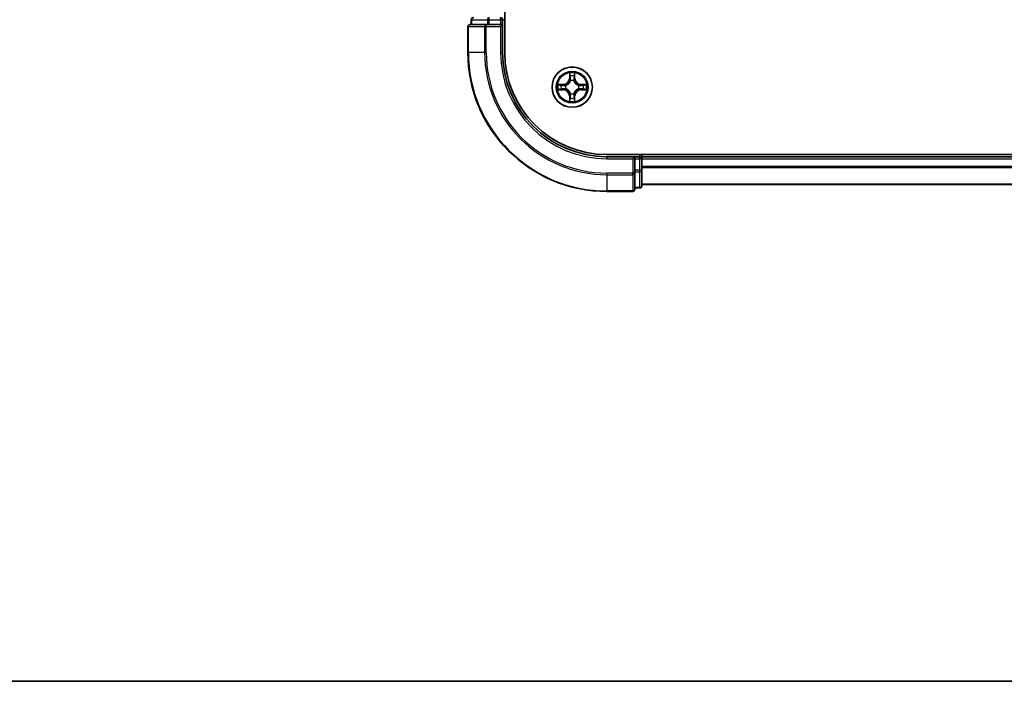
# Model space of a CAD drawing. Units: millimetres. Extents: x 36 to 5831, y 20 to 863.
# Drawn here: x 1311 to 1452, y 20 to 115 of the extents above; entities that cross this region are included whole.
import ezdxf

# ---------------------------------------------------------------- set-up
doc = ezdxf.new("R2010")
doc.units = ezdxf.units.MM
doc.header["$LTSCALE"] = 2.5
for name, color, linetype, lineweight in [('Border (ISO)', 7, 'Continuous', 35), ('Visible (ISO)', 7, 'Continuous', 35), ('Visible Narrow (ISO)', 7, 'Continuous', 25)]:
    doc.layers.add(name, color=color, linetype=linetype, lineweight=lineweight)

# ---------------------------------------------------------------- blocks, each defined once
blk = doc.blocks.new('Borders tk図枠')
at = {"layer": 'Border (ISO)'}
blk.add_line((14.5, 8), (405.5, 8), dxfattribs=at)

msp = doc.modelspace()

# ---------------------------------------------------------------- linework, layer by layer
at = {"layer": 'Visible (ISO)'}
for p, q in [((1380.4485, 110.4436), (1380.4485, 230.4436)), ((1375.6485, 115.1436), (1375.6485, 114.4436)), ((1380.1485, 114.4436), (1380.1485, 115.1436)), ((1375.1485, 114.1436), (1375.1485, 110.4436)), ((1377.789, 114.4436), (1375.4485, 114.4436)), ((1378.1899, 114.4436), (1377.789, 114.4436)), ((1378.1899, 114.4436), (1379.8485, 114.4436)), ((1379.8485, 114.1436), (1380.1485, 114.4436)), ((1380.1485, 114.4436), (1379.8485, 114.4436)), ((1380.1485, 110.4436), (1380.1485, 114.4436)), ((1515.1485, 95.7436), (1395.1485, 95.7436)), ((1399.1485, 95.4436), (1395.1485, 95.4436)), ((1399.1485, 95.4436), (1398.8485, 95.1436)), ((1399.8485, 95.4436), (1399.1485, 95.4436)), ((1399.1485, 95.1436), (1399.1485, 95.4436)), ((1399.1485, 95.1436), (1399.1485, 93.4849)), ((1400.1485, 95.4436), (1400.1485, 95.7436)), ((1400.1485, 95.1436), (1400.1485, 95.4436)), ((1510.1485, 95.4436), (1400.1485, 95.4436)), ((1400.1485, 93.4849), (1400.1485, 95.1436)), ((1399.1485, 93.0841), (1399.1485, 93.4849)), ((1400.1485, 91.2436), (1400.1485, 93.4849)), ((1399.1485, 90.7436), (1399.1485, 93.0841)), ((1399.1485, 90.9436), (1399.8485, 90.9436)), ((1400.1485, 91.4436), (1510.1485, 91.4436)), ((1395.1485, 90.4436), (1398.8485, 90.4436))]:
    msp.add_line(p, q, dxfattribs=at)
msp.add_circle((1390.1485, 105.4436), 2.9, dxfattribs=at)
for centre, radius, start, end in [((1375.9485, 115.1436), 0.3, 90, 180), ((1379.8485, 115.1436), 0.3, 0, 90), ((1375.4485, 114.1436), 0.3, 90, 180), ((1395.1485, 110.4436), 20, 180, 270), ((1395.1485, 110.4436), 15, 180, 270), ((1395.1485, 110.4436), 14.7, 180, 270), ((1399.8485, 95.1436), 0.3, 0, 90), ((1398.8485, 90.7436), 0.3, 270, 0), ((1399.8485, 91.2436), 0.3, 270, 0)]:
    msp.add_arc(centre, radius, start, end, dxfattribs=at)
at = {"layer": 'Visible Narrow (ISO)'}
for p, q in [((1375.718, 115.1436), (1375.6485, 115.1436)), ((1375.718, 115.1436), (1377.9594, 115.1436)), ((1375.718, 114.4436), (1375.718, 115.1436)), ((1378.1899, 115.1436), (1377.9594, 115.1436)), ((1377.9594, 115.1436), (1377.9594, 114.4436)), ((1378.1899, 115.1436), (1378.1899, 115.4436)), ((1378.1899, 115.1436), (1379.8485, 115.1436)), ((1378.1899, 114.4436), (1378.1899, 115.1436)), ((1379.8485, 115.1436), (1379.8485, 115.4436)), ((1380.1485, 115.1436), (1379.8485, 115.1436)), ((1379.8485, 115.1436), (1379.8485, 114.4436)), ((1380.1485, 115.1436), (1380.4485, 115.1436)), ((1375.218, 114.1436), (1375.1485, 114.1436)), ((1375.218, 110.4436), (1375.218, 114.1436)), ((1375.218, 114.1436), (1377.5585, 114.1436)), ((1377.5585, 114.1436), (1377.5585, 110.4436)), ((1377.789, 114.1436), (1377.5585, 114.1436)), ((1377.789, 114.1436), (1377.789, 114.4436)), ((1377.789, 110.4436), (1377.789, 114.1436)), ((1377.789, 114.1436), (1379.8485, 114.1436)), ((1379.8485, 114.1436), (1379.8485, 110.4436)), ((1375.218, 110.4436), (1375.1485, 110.4436)), ((1377.5585, 110.4436), (1375.218, 110.4436)), ((1377.5585, 110.4436), (1377.789, 110.4436)), ((1379.8485, 110.4436), (1380.1485, 110.4436)), ((1389.758, 107.4663), (1389.7444, 106.6868)), ((1389.7942, 106.6859), (1389.7444, 106.6868)), ((1389.7942, 106.6859), (1389.8028, 107.1759)), ((1389.7942, 106.6859), (1389.8669, 106.6846)), ((1389.9074, 106.3599), (1389.902, 106.3805)), ((1390.395, 106.3805), (1390.3896, 106.3599)), ((1390.5027, 106.6859), (1390.4301, 106.6846)), ((1390.4942, 107.1759), (1390.5027, 106.6859)), ((1390.5027, 106.6859), (1390.5525, 106.6868)), ((1390.5525, 106.6868), (1390.5389, 107.4663)), ((1388.9053, 105.8476), (1388.1258, 105.834)), ((1388.1258, 105.0531), (1388.9053, 105.0395)), ((1388.4161, 105.7893), (1388.9062, 105.7978)), ((1388.9062, 105.0893), (1388.4161, 105.0979)), ((1388.9062, 105.7978), (1388.9053, 105.8476)), ((1388.9062, 105.0893), (1388.9053, 105.0395)), ((1388.9062, 105.7978), (1388.9074, 105.7252)), ((1388.9062, 105.0893), (1388.9074, 105.1619)), ((1389.2116, 105.6901), (1389.2322, 105.6847)), ((1389.2322, 105.2025), (1389.2116, 105.197)), ((1391.0648, 105.6847), (1391.0854, 105.6901)), ((1391.0854, 105.197), (1391.0648, 105.2025)), ((1391.3908, 105.7978), (1391.3896, 105.7252)), ((1391.3908, 105.0893), (1391.3896, 105.1619)), ((1391.3908, 105.7978), (1391.3917, 105.8476)), ((1391.3908, 105.7978), (1391.8809, 105.7893)), ((1391.8809, 105.0979), (1391.3908, 105.0893)), ((1391.3908, 105.0893), (1391.3917, 105.0395)), ((1392.1712, 105.834), (1391.3917, 105.8476)), ((1391.3917, 105.0395), (1392.1712, 105.0531)), ((1389.7942, 104.2012), (1389.7444, 104.2004)), ((1389.7444, 104.2004), (1389.758, 103.4208)), ((1389.7942, 104.2012), (1389.8669, 104.2025)), ((1389.8028, 103.7112), (1389.7942, 104.2012)), ((1389.902, 104.5066), (1389.9074, 104.5273)), ((1390.3896, 104.5273), (1390.395, 104.5066)), ((1390.5027, 104.2012), (1390.4301, 104.2025)), ((1390.5027, 104.2012), (1390.4942, 103.7112)), ((1390.5027, 104.2012), (1390.5525, 104.2004)), ((1390.5389, 103.4208), (1390.5525, 104.2004)), ((1395.1485, 95.1436), (1395.1485, 95.4436)), ((1395.1485, 95.1436), (1398.8485, 95.1436)), ((1398.8485, 95.1436), (1398.8485, 93.0841)), ((1399.1485, 95.1436), (1399.8485, 95.1436)), ((1399.8485, 95.7436), (1399.8485, 95.4436)), ((1399.8485, 95.1436), (1399.8485, 95.4436)), ((1399.8485, 95.1436), (1399.8485, 93.4849)), ((1400.1485, 95.1436), (1399.8485, 95.1436)), ((1400.1485, 95.1436), (1510.1485, 95.1436)), ((1399.8485, 93.4849), (1399.1485, 93.4849)), ((1400.1485, 93.4849), (1399.8485, 93.4849)), ((1399.8485, 93.2545), (1399.8485, 93.4849)), ((1510.1485, 94.0372), (1400.1485, 94.0372)), ((1400.1485, 93.8836), (1510.1485, 93.8836)), ((1398.8485, 93.0841), (1395.1485, 93.0841)), ((1395.1485, 92.8536), (1395.1485, 93.0841)), ((1395.1485, 92.8536), (1398.8485, 92.8536)), ((1395.1485, 92.8536), (1395.1485, 90.5131)), ((1399.1485, 93.0841), (1398.8485, 93.0841)), ((1398.8485, 92.8536), (1398.8485, 93.0841)), ((1398.8485, 92.8536), (1398.8485, 90.5131)), ((1399.1485, 93.2545), (1399.8485, 93.2545)), ((1399.8485, 93.2545), (1399.8485, 91.0131)), ((1399.8485, 91.0131), (1399.1485, 91.0131)), ((1399.8485, 90.9436), (1399.8485, 91.0131)), ((1510.1485, 91.4899), (1400.1485, 91.4899)), ((1398.8485, 90.5131), (1395.1485, 90.5131)), ((1395.1485, 90.5131), (1395.1485, 90.4436)), ((1398.8485, 90.4436), (1398.8485, 90.5131))]:
    msp.add_line(p, q, dxfattribs=at)
for radius in [2.8677, 2.3092, 2.1415]:
    msp.add_circle((1390.1485, 105.4436), radius, dxfattribs=at)
for centre, radius, start, end in [((1395.1485, 110.4436), 19.9305, 180, 270), ((1395.1485, 110.4436), 17.59, 180, 270), ((1395.1485, 110.4436), 17.3595, 180, 270), ((1395.1485, 110.4436), 15.3, 180, 270), ((1388.8904, 106.7017), 0.8542, 271, 359), ((1388.8904, 106.7017), 0.904, 271, 359), ((1390.1485, 105.4436), 2.0601, 79.074582, 100.925418), ((1390.1485, 105.4436), 1.6122, 79.692479, 100.307521), ((1390.1485, 105.4436), 0.9688, 75.258044, 104.741956), ((1390.1485, 105.4436), 0.9475, 75.258044, 104.741956), ((1391.4066, 106.7017), 0.904, 181, 269), ((1391.4066, 106.7017), 0.8542, 181, 269), ((1390.1485, 105.4436), 2.0601, 169.074582, 190.925418), ((1390.1485, 105.4436), 1.6122, 169.692479, 190.307521), ((1388.8904, 104.1855), 0.8542, 1, 89), ((1388.8904, 104.1855), 0.904, 1, 89), ((1390.1485, 105.4436), 0.9688, 165.258044, 194.741956), ((1390.1485, 105.4436), 0.9475, 165.258044, 194.741956), ((1391.4066, 104.1855), 0.904, 91, 179), ((1391.4066, 104.1855), 0.8542, 91, 179), ((1390.1485, 105.4436), 0.9475, 345.258044, 14.741956), ((1390.1485, 105.4436), 0.9688, 345.258044, 14.741956), ((1390.1485, 105.4436), 1.6122, 349.692479, 10.307521), ((1390.1485, 105.4436), 2.0601, 349.074582, 10.925418), ((1390.1485, 105.4436), 2.0601, 259.074582, 280.925418), ((1390.1485, 105.4436), 1.6122, 259.692479, 280.307521), ((1390.1485, 105.4436), 0.9688, 255.258044, 284.741956), ((1390.1485, 105.4436), 0.9475, 255.258044, 284.741956)]:
    msp.add_arc(centre, radius, start, end, dxfattribs=at)
for centre, major_axis, ratio, start_param, end_param in [((1375.9485, 115.1436), (0, 0.3), 0.76822128, 0, 1.57079633), ((1378.1899, 115.1436), (0, 0.3), 0.76822128, 0, 1.57079633), ((1375.4485, 114.1436), (0, 0.3), 0.76822128, 0, 1.57079633), ((1377.789, 114.1436), (0, 0.3), 0.76822128, 0, 1.57079633), ((1389.8526, 107.1751), (-0.05, -0.002), 0.54850665, 4.7835784, 6.17876057), ((1389.868, 106.9856), (-0.0494, -0.008), 0.89574018, 4.73044269, 6.08586581), ((1389.9134, 106.3371), (-0.0492, 0.0091), 0.87684642, 5.10328313, 6.10089396), ((1389.9134, 106.3371), (-0.0477, 0.0149), 0.41070123, 4.96449783, 6.18744952), ((1389.9167, 106.6837), (-0.0494, -0.008), 0.89572054, 4.73483766, 6.08588361), ((1390.3803, 106.6837), (0.0494, -0.008), 0.89572054, 0.1973017, 1.54834765), ((1390.3836, 106.3371), (0.0477, 0.0149), 0.41070123, 0.09573579, 1.31868747), ((1390.3836, 106.3371), (0.0492, 0.0091), 0.87684641, 0.18229136, 1.17990219), ((1390.4289, 106.9856), (0.0494, -0.008), 0.89574018, 0.19731949, 1.55274262), ((1390.4444, 107.1751), (0.05, -0.002), 0.54850665, 0.10442473, 1.4996069), ((1388.417, 105.7395), (0.002, 0.05), 0.54850665, 0.10442473, 1.4996069), ((1388.417, 105.1477), (0.002, -0.05), 0.54850665, 4.7835784, 6.17876057), ((1388.6064, 105.724), (0.008, 0.0494), 0.89574018, 0.19731949, 1.55274262), ((1388.6064, 105.1631), (0.008, -0.0494), 0.89574018, 4.73044269, 6.08586581), ((1388.9083, 105.6754), (0.008, 0.0494), 0.89572054, 0.1973017, 1.54834765), ((1388.9083, 105.2117), (0.008, -0.0494), 0.89572054, 4.73483766, 6.08588361), ((1389.2549, 105.6787), (-0.0091, 0.0492), 0.87684641, 0.18229136, 1.17990219), ((1389.2549, 105.2084), (-0.0091, -0.0492), 0.87684642, 5.10328313, 6.10089396), ((1389.2549, 105.6787), (-0.0149, 0.0477), 0.41070123, 0.09573579, 1.31868747), ((1389.2549, 105.2084), (-0.0149, -0.0477), 0.41070123, 4.96449783, 6.18744952), ((1391.0421, 105.6787), (0.0091, 0.0492), 0.87684642, 5.10328313, 6.10089396), ((1391.0421, 105.6787), (0.0149, 0.0477), 0.41070123, 4.96449783, 6.18744952), ((1391.0421, 105.2084), (0.0149, -0.0477), 0.41070123, 0.09573579, 1.31868747), ((1391.0421, 105.2084), (0.0091, -0.0492), 0.87684641, 0.18229136, 1.17990219), ((1391.3887, 105.6754), (-0.008, 0.0494), 0.89572054, 4.73483766, 6.08588361), ((1391.3887, 105.2117), (-0.008, -0.0494), 0.89572054, 0.1973017, 1.54834765), ((1391.6906, 105.724), (-0.008, 0.0494), 0.89574018, 4.73044269, 6.08586581), ((1391.6906, 105.1631), (-0.008, -0.0494), 0.89574018, 0.19731949, 1.55274262), ((1391.88, 105.7395), (-0.002, 0.05), 0.54850665, 4.7835784, 6.17876057), ((1391.88, 105.1477), (-0.002, -0.05), 0.54850665, 0.10442473, 1.4996069), ((1389.8526, 103.712), (-0.05, 0.002), 0.54850665, 0.10442473, 1.4996069), ((1389.868, 103.9015), (-0.0494, 0.008), 0.89574018, 0.19731949, 1.55274262), ((1389.9134, 104.55), (-0.0492, -0.0091), 0.87684641, 0.18229136, 1.17990219), ((1389.9134, 104.55), (-0.0477, -0.0149), 0.41070123, 0.09573579, 1.31868747), ((1389.9167, 104.2034), (-0.0494, 0.008), 0.89572054, 0.1973017, 1.54834765), ((1390.3803, 104.2034), (0.0494, 0.008), 0.89572054, 4.73483766, 6.08588361), ((1390.3836, 104.55), (0.0477, -0.0149), 0.41070123, 4.96449783, 6.18744952), ((1390.3836, 104.55), (0.0492, -0.0091), 0.87684642, 5.10328313, 6.10089396), ((1390.4289, 103.9015), (0.0494, 0.008), 0.89574018, 4.73044269, 6.08586581), ((1390.4444, 103.712), (0.05, 0.002), 0.54850665, 4.7835784, 6.17876057), ((1399.8485, 93.4849), (0.3, 0), 0.76822128, 4.71238898, 6.28318531), ((1398.8485, 93.0841), (0.3, 0), 0.76822128, 4.71238898, 6.28318531), ((1398.8485, 90.7436), (0.3, 0), 0.76822128, 4.71238898, 6.28318531), ((1399.8485, 91.2436), (0.3, 0), 0.76822128, 4.71238898, 6.28318531)]:
    msp.add_ellipse(centre, major_axis=major_axis, ratio=ratio, start_param=start_param, end_param=end_param, dxfattribs=at)
for points, knots in [([(1389.2322, 105.6847), (1389.2481, 105.6898), (1389.2639, 105.6954), (1389.36, 105.7319), (1389.4391, 105.7736), (1389.5617, 105.8615), (1389.6074, 105.9001), (1389.6497, 105.9424), (1389.6919, 105.9847), (1389.7306, 106.0303), (1389.8184, 106.153), (1389.8601, 106.2321), (1389.8966, 106.3281), (1389.9022, 106.344), (1389.9074, 106.3599)], [-0.174866013, -0.174866013, -0.174866013, -0.174866013, -0.16940495, -0.16940495, -0.141674077, -0.141674077, -0.124342281, -0.124342281, -0.124342281, -0.107010485, -0.107010485, -0.079279611, -0.079279611, -0.073818549, -0.073818549, -0.073818549, -0.073818549]), ([(1389.8664, 106.3539), (1389.8617, 106.3388), (1389.8567, 106.3237), (1389.8235, 106.2324), (1389.7856, 106.1575), (1389.7054, 106.0425), (1389.67, 106), (1389.631, 105.961), (1389.592, 105.922), (1389.5496, 105.8866), (1389.4346, 105.8065), (1389.3596, 105.7686), (1389.2684, 105.7354), (1389.2533, 105.7303), (1389.2382, 105.7256)], [0.073818549, 0.073818549, 0.073818549, 0.073818549, 0.079279611, 0.079279611, 0.107010485, 0.107010485, 0.124342281, 0.124342281, 0.124342281, 0.141674077, 0.141674077, 0.16940495, 0.16940495, 0.174866013, 0.174866013, 0.174866013, 0.174866013]), ([(1389.8479, 107.2023), (1389.8476, 107.2173), (1389.8455, 107.2328), (1389.837, 107.2738), (1389.8288, 107.2994), (1389.8107, 107.3481), (1389.801, 107.3711), (1389.7803, 107.4183), (1389.7691, 107.4424), (1389.758, 107.4663)], [0, 0, 0, 0, 0.0059340385, 0.0059340385, 0.0154285, 0.0154285, 0.0237449879, 0.0237449879, 0.0323943032, 0.0323943032, 0.0323943032, 0.0323943032]), ([(1389.758, 107.4663), (1389.7636, 107.44), (1389.7692, 107.4134), (1389.7795, 107.3615), (1389.7843, 107.3362), (1389.7933, 107.2826), (1389.7974, 107.2544), (1389.8016, 107.2095), (1389.8026, 107.1925), (1389.8028, 107.1759)], [-0.0323943032, -0.0323943032, -0.0323943032, -0.0323943032, -0.0237449879, -0.0237449879, -0.0154285, -0.0154285, -0.0059340385, -0.0059340385, 0, 0, 0, 0]), ([(1389.8028, 107.1759), (1389.8044, 107.1356), (1389.8066, 107.0987), (1389.8118, 107.0348), (1389.8148, 107.0077), (1389.8182, 106.9865)], [0, 0, 0, 0, 0.014491423, 0.014491423, 0.0289828459, 0.0289828459, 0.0289828459, 0.0289828459]), ([(1389.8182, 106.9865), (1389.8263, 106.9362), (1389.8344, 106.8859), (1389.8507, 106.7853), (1389.8588, 106.7349), (1389.8669, 106.6846)], [0, 0, 0, 0, 0.0343899271, 0.0343899271, 0.0687798542, 0.0687798542, 0.0687798542, 0.0687798542]), ([(1389.86, 107.0297), (1389.857, 107.049), (1389.8544, 107.0737), (1389.8503, 107.1319), (1389.8489, 107.1655), (1389.8479, 107.2023)], [-0.0289828459, -0.0289828459, -0.0289828459, -0.0289828459, -0.014491423, -0.014491423, 0, 0, 0, 0]), ([(1389.9084, 106.7278), (1389.9004, 106.7781), (1389.8923, 106.8284), (1389.8762, 106.9291), (1389.8681, 106.9794), (1389.86, 107.0297)], [-0.0687798542, -0.0687798542, -0.0687798542, -0.0687798542, -0.0343899271, -0.0343899271, 0, 0, 0, 0]), ([(1389.8669, 106.6846), (1389.8785, 106.6162), (1389.8831, 106.5465), (1389.878, 106.4354), (1389.8737, 106.3951), (1389.8664, 106.3539)], [0, 0, 0, 0, 0.0491206273, 0.0491206273, 0.0764653604, 0.0764653604, 0.0764653604, 0.0764653604]), ([(1389.902, 106.3805), (1389.9108, 106.4238), (1389.9162, 106.4661), (1389.9238, 106.5827), (1389.92, 106.6559), (1389.9084, 106.7278)], [-0.0764653604, -0.0764653604, -0.0764653604, -0.0764653604, -0.0491206273, -0.0491206273, 0, 0, 0, 0]), ([(1390.3885, 106.7278), (1390.377, 106.6559), (1390.3732, 106.5827), (1390.3808, 106.4661), (1390.3862, 106.4238), (1390.395, 106.3805)], [-0.0982412545, -0.0982412545, -0.0982412545, -0.0982412545, -0.0491206273, -0.0491206273, -0.0217758941, -0.0217758941, -0.0217758941, -0.0217758941]), ([(1390.437, 107.0297), (1390.4289, 106.9794), (1390.4208, 106.9291), (1390.4047, 106.8284), (1390.3966, 106.7781), (1390.3885, 106.7278)], [-0.0687798542, -0.0687798542, -0.0687798542, -0.0687798542, -0.0343899271, -0.0343899271, 0, 0, 0, 0]), ([(1390.3896, 106.3599), (1390.3948, 106.344), (1390.4003, 106.3281), (1390.4369, 106.2321), (1390.4786, 106.153), (1390.5664, 106.0303), (1390.6051, 105.9847), (1390.6473, 105.9424), (1390.6896, 105.9001), (1390.7353, 105.8615), (1390.8579, 105.7736), (1390.937, 105.7319), (1391.033, 105.6954), (1391.0489, 105.6898), (1391.0648, 105.6847)], [-0.174866013, -0.174866013, -0.174866013, -0.174866013, -0.16940495, -0.16940495, -0.141674077, -0.141674077, -0.124342281, -0.124342281, -0.124342281, -0.107010485, -0.107010485, -0.079279611, -0.079279611, -0.073818549, -0.073818549, -0.073818549, -0.073818549]), ([(1390.4305, 106.3539), (1390.4233, 106.3951), (1390.419, 106.4354), (1390.4139, 106.5465), (1390.4185, 106.6162), (1390.4301, 106.6846)], [0.0217758941, 0.0217758941, 0.0217758941, 0.0217758941, 0.0491206273, 0.0491206273, 0.0982412545, 0.0982412545, 0.0982412545, 0.0982412545]), ([(1390.4301, 106.6846), (1390.4382, 106.7349), (1390.4463, 106.7853), (1390.4625, 106.8859), (1390.4706, 106.9362), (1390.4787, 106.9865)], [0, 0, 0, 0, 0.0343899271, 0.0343899271, 0.0687798542, 0.0687798542, 0.0687798542, 0.0687798542]), ([(1391.0588, 105.7256), (1391.0437, 105.7303), (1391.0286, 105.7354), (1390.9374, 105.7686), (1390.8624, 105.8065), (1390.7474, 105.8866), (1390.705, 105.922), (1390.666, 105.961), (1390.627, 106), (1390.5916, 106.0425), (1390.5114, 106.1575), (1390.4735, 106.2324), (1390.4403, 106.3237), (1390.4352, 106.3388), (1390.4305, 106.3539)], [0.073818549, 0.073818549, 0.073818549, 0.073818549, 0.079279611, 0.079279611, 0.107010485, 0.107010485, 0.124342281, 0.124342281, 0.124342281, 0.141674077, 0.141674077, 0.16940495, 0.16940495, 0.174866013, 0.174866013, 0.174866013, 0.174866013]), ([(1390.449, 107.2023), (1390.4481, 107.1657), (1390.4467, 107.1323), (1390.4426, 107.074), (1390.44, 107.0491), (1390.437, 107.0297)], [-0.0289828459, -0.0289828459, -0.0289828459, -0.0289828459, -0.0145850634, -0.0145850634, 0, 0, 0, 0]), ([(1390.5389, 107.4663), (1390.5255, 107.4371), (1390.5118, 107.4077), (1390.4832, 107.3412), (1390.4689, 107.3044), (1390.4535, 107.2458), (1390.4496, 107.2236), (1390.449, 107.2023)], [-0.0003383294, -0.0003383294, -0.0003383294, -0.0003383294, 0.0102009359, 0.0102009359, 0.0236501899, 0.0236501899, 0.0320559737, 0.0320559737, 0.0320559737, 0.0320559737]), ([(1390.4787, 106.9865), (1390.4822, 107.0079), (1390.4853, 107.0352), (1390.4905, 107.0992), (1390.4926, 107.1358), (1390.4942, 107.1759)], [0, 0, 0, 0, 0.0145850634, 0.0145850634, 0.0289828459, 0.0289828459, 0.0289828459, 0.0289828459]), ([(1390.4942, 107.1759), (1390.4945, 107.1993), (1390.4964, 107.2237), (1390.504, 107.2882), (1390.5111, 107.3286), (1390.5254, 107.4018), (1390.5322, 107.4342), (1390.5389, 107.4663)], [-0.0320559737, -0.0320559737, -0.0320559737, -0.0320559737, -0.0236501899, -0.0236501899, -0.0102009359, -0.0102009359, 0.0003383294, 0.0003383294, 0.0003383294, 0.0003383294]), ([(1388.4161, 105.7893), (1388.3927, 105.7895), (1388.3683, 105.7915), (1388.3039, 105.7991), (1388.2635, 105.8062), (1388.1902, 105.8204), (1388.1578, 105.8273), (1388.1258, 105.834)], [-0.0320559737, -0.0320559737, -0.0320559737, -0.0320559737, -0.0236501899, -0.0236501899, -0.0102009359, -0.0102009359, 0.0003383294, 0.0003383294, 0.0003383294, 0.0003383294]), ([(1388.1258, 105.834), (1388.1549, 105.8205), (1388.1843, 105.8069), (1388.2509, 105.7783), (1388.2876, 105.764), (1388.3462, 105.7486), (1388.3684, 105.7446), (1388.3898, 105.7441)], [-0.0003383294, -0.0003383294, -0.0003383294, -0.0003383294, 0.0102009359, 0.0102009359, 0.0236501899, 0.0236501899, 0.0320559737, 0.0320559737, 0.0320559737, 0.0320559737]), ([(1388.3898, 105.143), (1388.3747, 105.1426), (1388.3592, 105.1405), (1388.3183, 105.132), (1388.2927, 105.1239), (1388.244, 105.1058), (1388.2209, 105.0961), (1388.1738, 105.0753), (1388.1497, 105.0642), (1388.1258, 105.0531)], [0, 0, 0, 0, 0.0059340385, 0.0059340385, 0.0154285, 0.0154285, 0.0237449879, 0.0237449879, 0.0323943032, 0.0323943032, 0.0323943032, 0.0323943032]), ([(1388.1258, 105.0531), (1388.1521, 105.0586), (1388.1786, 105.0642), (1388.2305, 105.0746), (1388.2559, 105.0794), (1388.3094, 105.0884), (1388.3376, 105.0924), (1388.3826, 105.0966), (1388.3996, 105.0977), (1388.4161, 105.0979)], [-0.0323943032, -0.0323943032, -0.0323943032, -0.0323943032, -0.0237449879, -0.0237449879, -0.0154285, -0.0154285, -0.0059340385, -0.0059340385, 0, 0, 0, 0]), ([(1388.3898, 105.7441), (1388.4263, 105.7432), (1388.4597, 105.7417), (1388.5181, 105.7377), (1388.5429, 105.7351), (1388.5623, 105.732)], [-0.0289828459, -0.0289828459, -0.0289828459, -0.0289828459, -0.0145850634, -0.0145850634, 0, 0, 0, 0]), ([(1388.5623, 105.1551), (1388.5431, 105.152), (1388.5184, 105.1495), (1388.4601, 105.1454), (1388.4266, 105.1439), (1388.3898, 105.143)], [-0.0289828459, -0.0289828459, -0.0289828459, -0.0289828459, -0.014491423, -0.014491423, 0, 0, 0, 0]), ([(1388.6055, 105.7738), (1388.5842, 105.7773), (1388.5569, 105.7803), (1388.4928, 105.7855), (1388.4562, 105.7876), (1388.4161, 105.7893)], [0, 0, 0, 0, 0.0145850634, 0.0145850634, 0.0289828459, 0.0289828459, 0.0289828459, 0.0289828459]), ([(1388.4161, 105.0979), (1388.4565, 105.0995), (1388.4933, 105.1016), (1388.5572, 105.1068), (1388.5843, 105.1099), (1388.6055, 105.1133)], [0, 0, 0, 0, 0.014491423, 0.014491423, 0.0289828459, 0.0289828459, 0.0289828459, 0.0289828459]), ([(1388.5623, 105.732), (1388.6127, 105.7239), (1388.663, 105.7159), (1388.7636, 105.6997), (1388.8139, 105.6917), (1388.8643, 105.6836)], [-0.0687798542, -0.0687798542, -0.0687798542, -0.0687798542, -0.0343899271, -0.0343899271, 0, 0, 0, 0]), ([(1388.8643, 105.2035), (1388.8139, 105.1954), (1388.7636, 105.1874), (1388.663, 105.1712), (1388.6127, 105.1632), (1388.5623, 105.1551)], [-0.0687798542, -0.0687798542, -0.0687798542, -0.0687798542, -0.0343899271, -0.0343899271, 0, 0, 0, 0]), ([(1388.9074, 105.7252), (1388.8571, 105.7333), (1388.8068, 105.7414), (1388.7062, 105.7576), (1388.6558, 105.7657), (1388.6055, 105.7738)], [0, 0, 0, 0, 0.0343899271, 0.0343899271, 0.0687798542, 0.0687798542, 0.0687798542, 0.0687798542]), ([(1388.6055, 105.1133), (1388.6558, 105.1214), (1388.7062, 105.1295), (1388.8068, 105.1457), (1388.8571, 105.1538), (1388.9074, 105.1619)], [0, 0, 0, 0, 0.0343899271, 0.0343899271, 0.0687798542, 0.0687798542, 0.0687798542, 0.0687798542]), ([(1388.8643, 105.6836), (1388.9362, 105.6721), (1389.0093, 105.6682), (1389.126, 105.6758), (1389.1683, 105.6813), (1389.2116, 105.6901)], [-0.0982412545, -0.0982412545, -0.0982412545, -0.0982412545, -0.0491206273, -0.0491206273, -0.0217758941, -0.0217758941, -0.0217758941, -0.0217758941]), ([(1389.2116, 105.197), (1389.1683, 105.2058), (1389.126, 105.2113), (1389.0093, 105.2189), (1388.9362, 105.215), (1388.8643, 105.2035)], [-0.0764653604, -0.0764653604, -0.0764653604, -0.0764653604, -0.0491206273, -0.0491206273, 0, 0, 0, 0]), ([(1389.2382, 105.7256), (1389.197, 105.7183), (1389.1567, 105.7141), (1389.0455, 105.709), (1388.9758, 105.7135), (1388.9074, 105.7252)], [0.0217758941, 0.0217758941, 0.0217758941, 0.0217758941, 0.0491206273, 0.0491206273, 0.0982412545, 0.0982412545, 0.0982412545, 0.0982412545]), ([(1388.9074, 105.1619), (1388.9758, 105.1736), (1389.0455, 105.1782), (1389.1567, 105.173), (1389.197, 105.1688), (1389.2382, 105.1615)], [0, 0, 0, 0, 0.0491206273, 0.0491206273, 0.0764653604, 0.0764653604, 0.0764653604, 0.0764653604]), ([(1389.9074, 104.5273), (1389.9022, 104.5432), (1389.8966, 104.559), (1389.8601, 104.655), (1389.8184, 104.7341), (1389.7306, 104.8568), (1389.6919, 104.9025), (1389.6497, 104.9447), (1389.6074, 104.987), (1389.5617, 105.0256), (1389.4391, 105.1135), (1389.36, 105.1552), (1389.2639, 105.1917), (1389.2481, 105.1973), (1389.2322, 105.2025)], [-0.174866013, -0.174866013, -0.174866013, -0.174866013, -0.16940495, -0.16940495, -0.141674077, -0.141674077, -0.124342281, -0.124342281, -0.124342281, -0.107010485, -0.107010485, -0.079279611, -0.079279611, -0.073818549, -0.073818549, -0.073818549, -0.073818549]), ([(1389.2382, 105.1615), (1389.2533, 105.1568), (1389.2684, 105.1517), (1389.3596, 105.1185), (1389.4346, 105.0806), (1389.5496, 105.0005), (1389.592, 104.9651), (1389.631, 104.9261), (1389.67, 104.8871), (1389.7054, 104.8446), (1389.7856, 104.7296), (1389.8235, 104.6547), (1389.8567, 104.5634), (1389.8617, 104.5484), (1389.8664, 104.5332)], [0.073818549, 0.073818549, 0.073818549, 0.073818549, 0.079279611, 0.079279611, 0.107010485, 0.107010485, 0.124342281, 0.124342281, 0.124342281, 0.141674077, 0.141674077, 0.16940495, 0.16940495, 0.174866013, 0.174866013, 0.174866013, 0.174866013]), ([(1391.0648, 105.2025), (1391.0489, 105.1973), (1391.033, 105.1917), (1390.937, 105.1552), (1390.8579, 105.1135), (1390.7353, 105.0256), (1390.6896, 104.987), (1390.6473, 104.9447), (1390.6051, 104.9025), (1390.5664, 104.8568), (1390.4786, 104.7341), (1390.4369, 104.655), (1390.4003, 104.559), (1390.3948, 104.5432), (1390.3896, 104.5273)], [-0.174866013, -0.174866013, -0.174866013, -0.174866013, -0.16940495, -0.16940495, -0.141674077, -0.141674077, -0.124342281, -0.124342281, -0.124342281, -0.107010485, -0.107010485, -0.079279611, -0.079279611, -0.073818549, -0.073818549, -0.073818549, -0.073818549]), ([(1390.4305, 104.5332), (1390.4352, 104.5484), (1390.4403, 104.5634), (1390.4735, 104.6547), (1390.5114, 104.7296), (1390.5916, 104.8446), (1390.627, 104.8871), (1390.666, 104.9261), (1390.705, 104.9651), (1390.7474, 105.0005), (1390.8624, 105.0806), (1390.9374, 105.1185), (1391.0286, 105.1517), (1391.0437, 105.1568), (1391.0588, 105.1615)], [0.073818549, 0.073818549, 0.073818549, 0.073818549, 0.079279611, 0.079279611, 0.107010485, 0.107010485, 0.124342281, 0.124342281, 0.124342281, 0.141674077, 0.141674077, 0.16940495, 0.16940495, 0.174866013, 0.174866013, 0.174866013, 0.174866013]), ([(1391.3896, 105.7252), (1391.3212, 105.7135), (1391.2515, 105.709), (1391.1403, 105.7141), (1391.1, 105.7183), (1391.0588, 105.7256)], [0, 0, 0, 0, 0.0491206273, 0.0491206273, 0.0764653604, 0.0764653604, 0.0764653604, 0.0764653604]), ([(1391.0588, 105.1615), (1391.1, 105.1688), (1391.1403, 105.173), (1391.2515, 105.1782), (1391.3212, 105.1736), (1391.3896, 105.1619)], [0.0217758941, 0.0217758941, 0.0217758941, 0.0217758941, 0.0491206273, 0.0491206273, 0.0982412545, 0.0982412545, 0.0982412545, 0.0982412545]), ([(1391.0854, 105.6901), (1391.1287, 105.6813), (1391.171, 105.6758), (1391.2877, 105.6682), (1391.3608, 105.6721), (1391.4327, 105.6836)], [-0.0764653604, -0.0764653604, -0.0764653604, -0.0764653604, -0.0491206273, -0.0491206273, 0, 0, 0, 0]), ([(1391.4327, 105.2035), (1391.3608, 105.215), (1391.2877, 105.2189), (1391.171, 105.2113), (1391.1287, 105.2058), (1391.0854, 105.197)], [-0.0982412545, -0.0982412545, -0.0982412545, -0.0982412545, -0.0491206273, -0.0491206273, -0.0217758941, -0.0217758941, -0.0217758941, -0.0217758941]), ([(1391.6915, 105.7738), (1391.6411, 105.7657), (1391.5908, 105.7576), (1391.4902, 105.7414), (1391.4399, 105.7333), (1391.3896, 105.7252)], [0, 0, 0, 0, 0.0343899271, 0.0343899271, 0.0687798542, 0.0687798542, 0.0687798542, 0.0687798542]), ([(1391.3896, 105.1619), (1391.4399, 105.1538), (1391.4902, 105.1457), (1391.5908, 105.1295), (1391.6411, 105.1214), (1391.6915, 105.1133)], [0, 0, 0, 0, 0.0343899271, 0.0343899271, 0.0687798542, 0.0687798542, 0.0687798542, 0.0687798542]), ([(1391.4327, 105.6836), (1391.483, 105.6917), (1391.5334, 105.6997), (1391.634, 105.7159), (1391.6843, 105.7239), (1391.7346, 105.732)], [-0.0687798542, -0.0687798542, -0.0687798542, -0.0687798542, -0.0343899271, -0.0343899271, 0, 0, 0, 0]), ([(1391.7346, 105.1551), (1391.6843, 105.1632), (1391.634, 105.1712), (1391.5334, 105.1874), (1391.483, 105.1954), (1391.4327, 105.2035)], [-0.0687798542, -0.0687798542, -0.0687798542, -0.0687798542, -0.0343899271, -0.0343899271, 0, 0, 0, 0]), ([(1391.8809, 105.7893), (1391.8405, 105.7876), (1391.8037, 105.7855), (1391.7397, 105.7803), (1391.7127, 105.7772), (1391.6915, 105.7738)], [0, 0, 0, 0, 0.014491423, 0.014491423, 0.0289828459, 0.0289828459, 0.0289828459, 0.0289828459]), ([(1391.6915, 105.1133), (1391.7128, 105.1099), (1391.7401, 105.1068), (1391.8042, 105.1016), (1391.8408, 105.0995), (1391.8809, 105.0979)], [0, 0, 0, 0, 0.0145850634, 0.0145850634, 0.0289828459, 0.0289828459, 0.0289828459, 0.0289828459]), ([(1391.7346, 105.732), (1391.7539, 105.7351), (1391.7786, 105.7376), (1391.8368, 105.7417), (1391.8704, 105.7432), (1391.9072, 105.7441)], [-0.0289828459, -0.0289828459, -0.0289828459, -0.0289828459, -0.014491423, -0.014491423, 0, 0, 0, 0]), ([(1391.9072, 105.143), (1391.8707, 105.1439), (1391.8373, 105.1454), (1391.7789, 105.1494), (1391.7541, 105.152), (1391.7346, 105.1551)], [-0.0289828459, -0.0289828459, -0.0289828459, -0.0289828459, -0.0145850634, -0.0145850634, 0, 0, 0, 0]), ([(1392.1712, 105.834), (1392.1449, 105.8285), (1392.1184, 105.8229), (1392.0665, 105.8125), (1392.0411, 105.8077), (1391.9876, 105.7987), (1391.9594, 105.7947), (1391.9144, 105.7905), (1391.8974, 105.7894), (1391.8809, 105.7893)], [-0.0323943032, -0.0323943032, -0.0323943032, -0.0323943032, -0.0237449879, -0.0237449879, -0.0154285, -0.0154285, -0.0059340385, -0.0059340385, 0, 0, 0, 0]), ([(1391.8809, 105.0979), (1391.9043, 105.0976), (1391.9287, 105.0956), (1391.9931, 105.088), (1392.0335, 105.0809), (1392.1068, 105.0667), (1392.1391, 105.0599), (1392.1712, 105.0531)], [-0.0320559737, -0.0320559737, -0.0320559737, -0.0320559737, -0.0236501899, -0.0236501899, -0.0102009359, -0.0102009359, 0.0003383294, 0.0003383294, 0.0003383294, 0.0003383294]), ([(1391.9072, 105.7441), (1391.9223, 105.7445), (1391.9378, 105.7466), (1391.9787, 105.7551), (1392.0043, 105.7632), (1392.053, 105.7813), (1392.076, 105.791), (1392.1232, 105.8118), (1392.1473, 105.823), (1392.1712, 105.834)], [0, 0, 0, 0, 0.0059340385, 0.0059340385, 0.0154285, 0.0154285, 0.0237449879, 0.0237449879, 0.0323943032, 0.0323943032, 0.0323943032, 0.0323943032]), ([(1392.1712, 105.0531), (1392.1421, 105.0666), (1392.1126, 105.0802), (1392.0461, 105.1088), (1392.0094, 105.1231), (1391.9507, 105.1385), (1391.9285, 105.1425), (1391.9072, 105.143)], [-0.0003383294, -0.0003383294, -0.0003383294, -0.0003383294, 0.0102009359, 0.0102009359, 0.0236501899, 0.0236501899, 0.0320559737, 0.0320559737, 0.0320559737, 0.0320559737]), ([(1389.8028, 103.7112), (1389.8025, 103.6878), (1389.8006, 103.6634), (1389.793, 103.5989), (1389.7859, 103.5585), (1389.7716, 103.4853), (1389.7648, 103.4529), (1389.758, 103.4208)], [-0.0320559737, -0.0320559737, -0.0320559737, -0.0320559737, -0.0236501899, -0.0236501899, -0.0102009359, -0.0102009359, 0.0003383294, 0.0003383294, 0.0003383294, 0.0003383294]), ([(1389.758, 103.4208), (1389.7715, 103.45), (1389.7851, 103.4794), (1389.8137, 103.5459), (1389.828, 103.5827), (1389.8435, 103.6413), (1389.8474, 103.6635), (1389.8479, 103.6848)], [-0.0003383294, -0.0003383294, -0.0003383294, -0.0003383294, 0.0102009359, 0.0102009359, 0.0236501899, 0.0236501899, 0.0320559737, 0.0320559737, 0.0320559737, 0.0320559737]), ([(1389.8182, 103.9006), (1389.8148, 103.8793), (1389.8117, 103.852), (1389.8065, 103.7879), (1389.8044, 103.7513), (1389.8028, 103.7112)], [0, 0, 0, 0, 0.0145850634, 0.0145850634, 0.0289828459, 0.0289828459, 0.0289828459, 0.0289828459]), ([(1389.8669, 104.2025), (1389.8588, 104.1522), (1389.8507, 104.1019), (1389.8344, 104.0012), (1389.8263, 103.9509), (1389.8182, 103.9006)], [0, 0, 0, 0, 0.0343899271, 0.0343899271, 0.0687798542, 0.0687798542, 0.0687798542, 0.0687798542]), ([(1389.8479, 103.6848), (1389.8489, 103.7214), (1389.8503, 103.7548), (1389.8544, 103.8131), (1389.8569, 103.838), (1389.86, 103.8574)], [-0.0289828459, -0.0289828459, -0.0289828459, -0.0289828459, -0.0145850634, -0.0145850634, 0, 0, 0, 0]), ([(1389.86, 103.8574), (1389.8681, 103.9077), (1389.8762, 103.958), (1389.8923, 104.0587), (1389.9004, 104.109), (1389.9084, 104.1593)], [-0.0687798542, -0.0687798542, -0.0687798542, -0.0687798542, -0.0343899271, -0.0343899271, 0, 0, 0, 0]), ([(1389.8664, 104.5332), (1389.8737, 104.492), (1389.878, 104.4517), (1389.8831, 104.3406), (1389.8785, 104.2709), (1389.8669, 104.2025)], [0.0217758941, 0.0217758941, 0.0217758941, 0.0217758941, 0.0491206273, 0.0491206273, 0.0982412545, 0.0982412545, 0.0982412545, 0.0982412545]), ([(1389.9084, 104.1593), (1389.92, 104.2312), (1389.9238, 104.3044), (1389.9162, 104.421), (1389.9108, 104.4633), (1389.902, 104.5066)], [-0.0982412545, -0.0982412545, -0.0982412545, -0.0982412545, -0.0491206273, -0.0491206273, -0.0217758941, -0.0217758941, -0.0217758941, -0.0217758941]), ([(1390.395, 104.5066), (1390.3862, 104.4633), (1390.3808, 104.421), (1390.3732, 104.3044), (1390.377, 104.2312), (1390.3885, 104.1593)], [-0.0764653604, -0.0764653604, -0.0764653604, -0.0764653604, -0.0491206273, -0.0491206273, 0, 0, 0, 0]), ([(1390.3885, 104.1593), (1390.3966, 104.109), (1390.4047, 104.0587), (1390.4208, 103.958), (1390.4289, 103.9077), (1390.437, 103.8574)], [-0.0687798542, -0.0687798542, -0.0687798542, -0.0687798542, -0.0343899271, -0.0343899271, 0, 0, 0, 0]), ([(1390.4301, 104.2025), (1390.4185, 104.2709), (1390.4139, 104.3406), (1390.419, 104.4517), (1390.4233, 104.492), (1390.4305, 104.5332)], [0, 0, 0, 0, 0.0491206273, 0.0491206273, 0.0764653604, 0.0764653604, 0.0764653604, 0.0764653604]), ([(1390.4787, 103.9006), (1390.4706, 103.9509), (1390.4625, 104.0012), (1390.4463, 104.1019), (1390.4382, 104.1522), (1390.4301, 104.2025)], [0, 0, 0, 0, 0.0343899271, 0.0343899271, 0.0687798542, 0.0687798542, 0.0687798542, 0.0687798542]), ([(1390.437, 103.8574), (1390.44, 103.8381), (1390.4426, 103.8134), (1390.4466, 103.7552), (1390.4481, 103.7216), (1390.449, 103.6848)], [-0.0289828459, -0.0289828459, -0.0289828459, -0.0289828459, -0.014491423, -0.014491423, 0, 0, 0, 0]), ([(1390.449, 103.6848), (1390.4494, 103.6698), (1390.4515, 103.6543), (1390.46, 103.6133), (1390.4682, 103.5877), (1390.4863, 103.5391), (1390.4959, 103.516), (1390.5167, 103.4688), (1390.5279, 103.4447), (1390.5389, 103.4208)], [0, 0, 0, 0, 0.0059340385, 0.0059340385, 0.0154285, 0.0154285, 0.0237449879, 0.0237449879, 0.0323943032, 0.0323943032, 0.0323943032, 0.0323943032]), ([(1390.4942, 103.7112), (1390.4926, 103.7515), (1390.4904, 103.7884), (1390.4852, 103.8523), (1390.4822, 103.8794), (1390.4787, 103.9006)], [0, 0, 0, 0, 0.014491423, 0.014491423, 0.0289828459, 0.0289828459, 0.0289828459, 0.0289828459]), ([(1390.5389, 103.4208), (1390.5334, 103.4472), (1390.5278, 103.4737), (1390.5174, 103.5256), (1390.5126, 103.5509), (1390.5036, 103.6045), (1390.4996, 103.6327), (1390.4954, 103.6776), (1390.4944, 103.6947), (1390.4942, 103.7112)], [-0.0323943032, -0.0323943032, -0.0323943032, -0.0323943032, -0.0237449879, -0.0237449879, -0.0154285, -0.0154285, -0.0059340385, -0.0059340385, 0, 0, 0, 0])]:
    msp.add_open_spline(points, degree=3, knots=knots, dxfattribs=at)

# ---------------------------------------------------------------- block references
at = {"xscale": 3, "yscale": 3, "zscale": 3}
msp.add_blockref('Borders tk図枠', (980.25, -4), dxfattribs=at)

doc.saveas('drawing.dxf')
